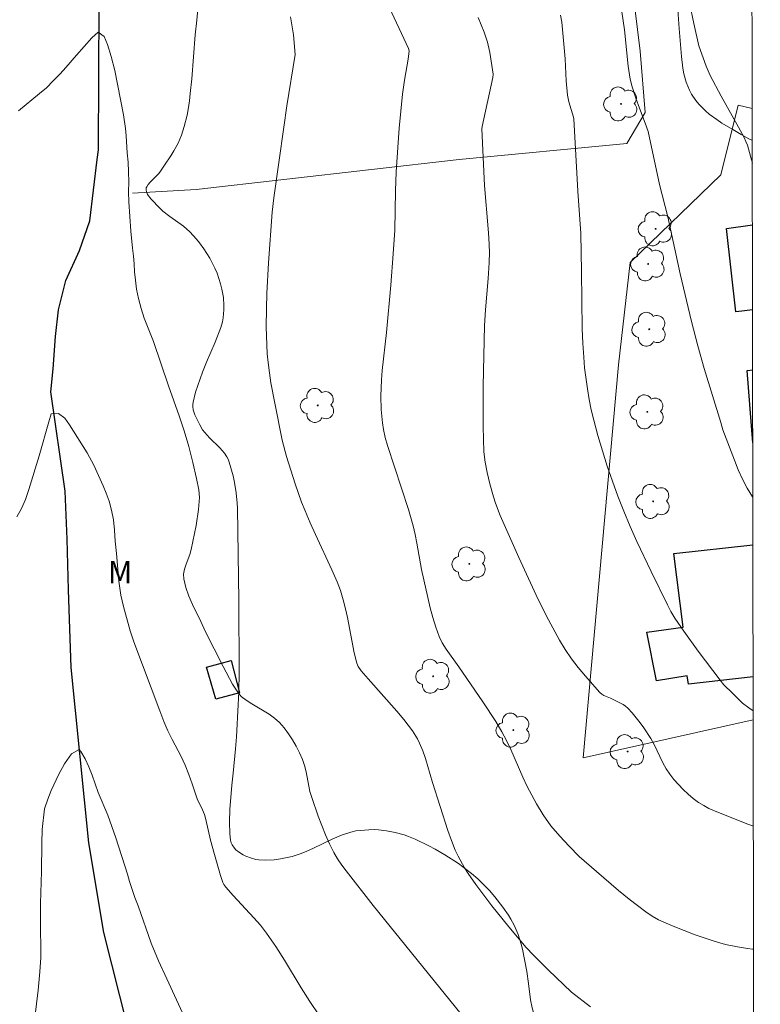
# Model space of a CAD drawing. Units: metres. Extents: x 281672 to 282187, y 1667135 to 1667699.
# Drawn here: x 282121 to 282171, y 1667414 to 1667480 of the extents above; entities that cross this region are included whole.
import ezdxf

# ---------------------------------------------------------------- set-up
doc = ezdxf.new("R2010")
doc.units = ezdxf.units.M
doc.header["$MEASUREMENT"] = 0
for name, color, linetype, lineweight in [('Articulacao', 7, 'Continuous', 18), ('Cerca', 8, 'Cerca', 20), ('Edificacoes', 7, 'Continuous', 30), ('Rio_Perene', 5, 'Continuous', 25)]:
    doc.layers.add(name, color=color, linetype=linetype, lineweight=lineweight)
for name, color, linetype, lineweight, true_color in [('Arvores_Isoladas', 7, 'Continuous', 18, 0x00ff33), ('Curvas_Intermediarias', 7, 'Continuous', 9, 0x783c14), ('Curvas_Mestras', 7, 'Continuous', 20, 0x783c14), ('Topon_Vegetacao', 7, 'Continuous', 9, 0x00ff33), ('Vegetacao', 7, 'Orla8', 9, 0x00ff33)]:
    doc.layers.add(name, color=color, linetype=linetype, lineweight=lineweight, true_color=true_color)
doc.styles.add('Arial', font='arial.ttf', dxfattribs={"height": 1.5})
doc.styles.get("Standard").update_dxf_attribs({"font": 'arial.ttf'})
doc.linetypes.add('Cerca', pattern='A,10,0,["X",Standard,S=1,R=0,X=0,Y=-0.5],0.1', length=10.1)
doc.linetypes.add('Orla8', pattern='A,6,-0.5,["V",Standard,S=1,R=0,X=-0.5,Y=-1],-0.5,6,-0.5,["V",Standard,S=1,R=0,X=-0.5,Y=-1],-0.5', length=14)

# ---------------------------------------------------------------- blocks, each defined once
blk = doc.blocks.new('Arvore')
at = {"layer": 'Arvores_Isoladas'}
blk.add_lwpolyline([(-0.718, 0.493, 0.872324), (-0.722, -0.551, 0.862983), (0.284, -0.827, 0.900105), (0.89, 0.029, 0.863155), (0.262, 0.861, 0.882486)], format="xyb", close=True, dxfattribs=at)
blk.add_circle((0, 0), 0.0286, dxfattribs=at)

msp = doc.modelspace()

# ---------------------------------------------------------------- linework, layer by layer
at = {"layer": 'Articulacao', "flags": 128}
msp.add_lwpolyline([(281687.933, 1667694.161), (282169.831, 1667694.953), (282170.729, 1667140.682), (281688.855, 1667139.891), (281687.933, 1667694.161)], close=True, dxfattribs=at)
at = {"layer": 'Cerca', "flags": 128}
for points in [[(282128.498, 1667468.251), (282132.784, 1667468.506), (282150.465, 1667470.532), (282161.745, 1667471.603), (282162.975, 1667473.688), (282162.655, 1667477.8), (282159.107, 1667506.622), (282155.367, 1667536.566), (282153.142, 1667562.788), (282152.174, 1667583.618), (282152.019, 1667592.211), (282152.559, 1667602.781)], [(282170.255, 1667432.83), (282158.805, 1667430.273), (282161.184, 1667456.701), (282161.981, 1667463.595), (282168.082, 1667469.489), (282169.231, 1667474.177), (282170.189, 1667473.943)]]:
    msp.add_lwpolyline(points, dxfattribs=at)
at = {"layer": 'Curvas_Intermediarias', "flags": 128}
for points, elevation in [([(282165.666, 1667482.466), (282166.247, 1667479.664), (282166.589, 1667478.165), (282167.087, 1667476.809), (282167.364, 1667476.18), (282168.103, 1667474.778), (282169.263, 1667472.697), (282169.635, 1667471.998), (282169.756, 1667471.741), (282169.859, 1667471.475), (282170.138, 1667470.495), (282170.195, 1667470.275)], 109), ([(282161.349, 1667480.911), (282161.513, 1667479.852), (282161.587, 1667479.244), (282161.834, 1667476.802), (282161.968, 1667475.933), (282162.1, 1667475.412), (282162.345, 1667474.643), (282162.593, 1667473.966), (282162.99, 1667472.958), (282163.182, 1667472.399), (282163.956, 1667468.841), (282164.51, 1667466.67), (282165.336, 1667462.842), (282166.101, 1667459.626), (282166.52, 1667457.997), (282166.95, 1667456.457), (282168.074, 1667452.833), (282168.21, 1667452.333), (282168.986, 1667450.292), (282169.246, 1667449.651), (282169.53, 1667449.022), (282169.846, 1667448.413), (282170.192, 1667447.831), (282170.231, 1667447.771)], 108), ([(282159.303, 1667413.545), (282158.027, 1667414.516), (282156.464, 1667416.015), (282155.464, 1667417.015), (282154.986, 1667417.534), (282153.807, 1667418.908), (282152.672, 1667420.321), (282151.583, 1667421.767), (282151.072, 1667422.505), (282150.832, 1667422.886), (282150.399, 1667423.672), (282150.211, 1667424.077), (282149.948, 1667424.728), (282149.711, 1667425.391), (282148.684, 1667428.619), (282148.202, 1667430.23), (282148.02, 1667430.756), (282147.812, 1667431.27), (282147.672, 1667431.556), (282147.334, 1667432.1), (282146.747, 1667432.868), (282146.281, 1667433.424), (282144.34, 1667435.59), (282143.871, 1667436.143), (282143.678, 1667436.428), (282143.584, 1667436.638), (282143.415, 1667437.334), (282142.957, 1667439.714), (282142.825, 1667440.304), (282142.667, 1667440.918), (282142.483, 1667441.526), (282142.263, 1667442.12), (282141.917, 1667442.92), (282140.808, 1667445.291), (282140.447, 1667446.085), (282140.106, 1667446.887), (282139.87, 1667447.486), (282139.434, 1667448.698), (282138.846, 1667450.539), (282138.56, 1667451.654), (282138.064, 1667454.138), (282137.814, 1667455.495), (282137.708, 1667456.176), (282137.623, 1667456.858), (282137.566, 1667457.461), (282137.502, 1667458.671), (282137.49, 1667459.278), (282137.501, 1667460.49), (282137.536, 1667461.519), (282137.648, 1667463.576), (282137.898, 1667466.979), (282138.014, 1667467.939), (282138.674, 1667472.701), (282138.888, 1667474.132), (282139.451, 1667477.581), (282139.322, 1667478.896), (282139.198, 1667479.714), (282139.116, 1667480.119)], 104), ([(282151.751, 1667480.071), (282152.154, 1667479.079), (282152.381, 1667478.406), (282152.536, 1667477.712), (282152.755, 1667476.258), (282152.74, 1667476.04), (282152.026, 1667472.734), (282152.007, 1667472.581), (282152.172, 1667468.782), (282152.425, 1667465.861), (282152.468, 1667465.255), (282152.506, 1667464.295), (282152.492, 1667463.586), (282152.433, 1667462.524), (282152.244, 1667460.412), (282152.179, 1667459.355), (282152.094, 1667455.283), (282152.092, 1667452.569), (282152.133, 1667450.864), (282152.215, 1667450.165), (282152.347, 1667449.473), (282152.533, 1667448.698), (282152.773, 1667447.836), (282152.91, 1667447.41), (282153.232, 1667446.577), (282154.482, 1667443.744), (282155.125, 1667442.332), (282155.791, 1667440.934), (282156.486, 1667439.553), (282157.22, 1667438.198), (282157.606, 1667437.564), (282158.03, 1667436.951), (282158.485, 1667436.356), (282158.961, 1667435.779), (282159.941, 1667434.666), (282160.059, 1667434.563), (282160.196, 1667434.484), (282160.654, 1667434.301), (282161.509, 1667433.86), (282161.671, 1667433.749), (282161.816, 1667433.62), (282162.101, 1667433.309), (282162.636, 1667432.643), (282162.887, 1667432.294), (282163.36, 1667431.58), (282163.586, 1667431.187), (282164.174, 1667429.95), (282164.388, 1667429.552), (282164.636, 1667429.178), (282164.915, 1667428.826), (282165.216, 1667428.484), (282165.536, 1667428.157), (282165.871, 1667427.847), (282166.22, 1667427.556), (282166.58, 1667427.288), (282166.919, 1667427.073), (282167.276, 1667426.883), (282167.647, 1667426.714), (282169.812, 1667425.851), (282170.267, 1667425.689)], 106), ([(282170.254, 1667433.454), (282169.966, 1667433.642), (282169.528, 1667433.956), (282169.388, 1667434.082), (282168.861, 1667434.632), (282168.285, 1667435.2), (282168.021, 1667435.505), (282166.544, 1667437.466), (282165.589, 1667438.796), (282164.98, 1667439.679), (282164.718, 1667440.118), (282164.479, 1667440.57), (282163.384, 1667442.807), (282162.422, 1667444.826), (282161.966, 1667445.845), (282161.539, 1667446.875), (282161.152, 1667447.876), (282160.785, 1667448.886), (282160.437, 1667449.904), (282160.111, 1667450.929), (282159.806, 1667451.959), (282159.525, 1667452.993), (282159.358, 1667453.685), (282159.216, 1667454.385), (282159.095, 1667455.09), (282158.913, 1667456.509), (282158.848, 1667457.219), (282158.787, 1667458.179), (282158.753, 1667459.141), (282158.711, 1667462.999), (282158.65, 1667465.538), (282158.465, 1667468.383), (282158.196, 1667473.255), (282158.171, 1667473.37), (282157.848, 1667474.389), (282157.749, 1667474.849), (282157.665, 1667475.821), (282157.603, 1667477.291), (282157.567, 1667477.779), (282157.43, 1667479.258), (282157.371, 1667479.749), (282157.297, 1667480.236)], 107), ([(282120.83, 1667473.796), (282122.247, 1667474.951), (282122.713, 1667475.35), (282123.172, 1667475.803), (282123.632, 1667476.279), (282124.023, 1667476.714), (282124.731, 1667477.535), (282125.768, 1667478.696), (282126.185, 1667479.083), (282126.589, 1667478.804), (282126.826, 1667478.245), (282127.069, 1667477.443), (282127.306, 1667476.516), (282127.894, 1667473.52), (282128.019, 1667472.616), (282128.07, 1667472.117), (282128.133, 1667470.963), (282128.202, 1667470.351), (282128.24, 1667469.697), (282128.247, 1667469.013), (282128.229, 1667468.341), (282128.242, 1667467.663), (282128.375, 1667465.695), (282128.494, 1667464.548), (282128.569, 1667464.013), (282128.613, 1667463.496), (282128.632, 1667462.966), (282128.689, 1667462.402), (282128.764, 1667461.795), (282128.895, 1667461.171), (282129.07, 1667460.505), (282129.276, 1667459.846), (282129.912, 1667458.277), (282130.921, 1667455.305), (282131.643, 1667453.29), (282131.979, 1667452.274), (282132.287, 1667451.216), (282132.566, 1667450.149), (282132.813, 1667449.076), (282132.956, 1667448.303), (282132.997, 1667447.783), (282132.989, 1667447.525), (282132.936, 1667446.985), (282132.771, 1667445.906), (282132.452, 1667444.294), (282132.36, 1667443.961), (282132.105, 1667443.296), (282131.995, 1667442.966), (282131.931, 1667442.64), (282131.94, 1667442.318), (282132.079, 1667441.737), (282132.288, 1667441.16), (282132.542, 1667440.587), (282133.101, 1667439.444), (282133.39, 1667438.809), (282134.591, 1667436.428), (282135.221, 1667435.24), (282135.529, 1667434.765), (282135.809, 1667434.408), (282136.133, 1667434.166), (282136.515, 1667433.922), (282137.691, 1667433.223), (282138.052, 1667432.96), (282138.378, 1667432.662), (282138.695, 1667432.299), (282138.987, 1667431.906), (282139.257, 1667431.491), (282139.503, 1667431.059), (282139.727, 1667430.617), (282139.928, 1667430.173), (282140.074, 1667429.763), (282140.18, 1667429.337), (282140.431, 1667428.027), (282140.551, 1667427.604), (282140.99, 1667426.349), (282141.226, 1667425.726), (282141.478, 1667425.11), (282141.75, 1667424.506), (282142.046, 1667423.916), (282142.295, 1667423.487), (282142.573, 1667423.074), (282142.87, 1667422.672), (282144.679, 1667420.352), (282150.992, 1667412.563)], 103), ([(282141.043, 1667413.003), (282140.432, 1667413.901), (282139.852, 1667414.821), (282138.718, 1667416.681), (282138.134, 1667417.597), (282137.516, 1667418.489), (282137.101, 1667419.021), (282136.659, 1667419.532), (282135.27, 1667421.018), (282134.768, 1667421.578), (282134.631, 1667421.757), (282134.567, 1667421.89), (282134.416, 1667422.359), (282134.006, 1667423.783), (282133.745, 1667424.738), (282133.436, 1667426.132), (282133.337, 1667426.47), (282133.209, 1667426.796), (282132.849, 1667427.531), (282132.518, 1667428.524), (282132.287, 1667429.16), (282132.032, 1667429.796), (282131.776, 1667430.372), (282131.172, 1667431.507), (282130.873, 1667432.101), (282130.611, 1667432.731), (282130.331, 1667433.438), (282128.597, 1667438.074), (282128.335, 1667438.823), (282127.886, 1667440.451), (282127.724, 1667441.212), (282127.573, 1667442.163), (282127.422, 1667444.03), (282127.34, 1667444.857), (282127.296, 1667445.588), (282127.215, 1667446.284), (282127.077, 1667446.949), (282126.921, 1667447.55), (282126.728, 1667448.079), (282126.522, 1667448.584), (282125.893, 1667449.968), (282125.444, 1667450.8), (282124.255, 1667452.684), (282123.949, 1667453.117), (282123.514, 1667453.438), (282123.023, 1667453.407), (282122.861, 1667452.884), (282122.23, 1667450.588), (282121.536, 1667448.328), (282121.3, 1667447.661), (282121.039, 1667447.043), (282120.717, 1667446.495)], 102), ([(282132.114, 1667412.601), (282130.802, 1667415.412), (282130.258, 1667416.639), (282129.764, 1667417.815), (282128.87, 1667420.336), (282128.658, 1667420.896), (282128.301, 1667421.958), (282128.163, 1667422.454), (282127.369, 1667424.91), (282126.844, 1667426.428), (282126.194, 1667427.953), (282125.794, 1667429.107), (282125.556, 1667429.68), (282125.319, 1667430.217), (282125.025, 1667430.703), (282124.913, 1667430.852), (282124.403, 1667430.544), (282123.93, 1667429.888), (282123.538, 1667429.175), (282123.029, 1667428.079), (282122.793, 1667427.495), (282122.582, 1667426.862), (282122.416, 1667425.468), (282122.392, 1667424.551), (282122.376, 1667422.649), (282122.317, 1667420.493), (282122.312, 1667419.402), (282122.34, 1667416.859), (282122.267, 1667415.897), (282122.144, 1667414.651), (282121.626, 1667410.43)], 101)]:
    msp.add_lwpolyline(points, dxfattribs=dict(at, elevation=elevation))
at = {"layer": 'Curvas_Mestras', "elevation": 105, "flags": 128}
msp.add_lwpolyline([(282170.28, 1667417.413), (282170.202, 1667417.418), (282169.861, 1667417.456), (282169.187, 1667417.563), (282168.397, 1667417.737), (282167.615, 1667417.954), (282166.343, 1667418.381), (282164.856, 1667418.959), (282163.888, 1667419.392), (282163.448, 1667419.635), (282163.029, 1667419.919), (282161.897, 1667420.787), (282161.183, 1667421.371), (282159.699, 1667422.631), (282158.552, 1667423.653), (282157.863, 1667424.336), (282157.235, 1667425.01), (282156.644, 1667425.715), (282156.121, 1667426.442), (282155.666, 1667427.195), (282155.049, 1667428.364), (282154.756, 1667428.972), (282153.941, 1667430.832), (282153.653, 1667431.443), (282153.339, 1667432.039), (282152.936, 1667432.717), (282152.068, 1667434.037), (282150.449, 1667436.397), (282149.588, 1667437.592), (282149.337, 1667438.006), (282149.127, 1667438.439), (282148.891, 1667439.066), (282148.692, 1667439.71), (282148.52, 1667440.366), (282147.943, 1667442.941), (282147.627, 1667444.711), (282147.512, 1667445.299), (282147.378, 1667445.882), (282147.061, 1667446.977), (282145.654, 1667451.284), (282145.505, 1667451.823), (282145.384, 1667452.367), (282145.311, 1667452.808), (282145.225, 1667453.704), (282145.204, 1667454.606), (282145.244, 1667455.694), (282145.298, 1667456.333), (282145.578, 1667458.885), (282145.866, 1667462.066), (282146.042, 1667464.187), (282146.142, 1667465.775), (282146.189, 1667468.414), (282146.227, 1667469.685), (282146.435, 1667472.617), (282146.655, 1667474.911), (282146.79, 1667475.857), (282147.03, 1667477.272), (282147.102, 1667477.825), (282147.064, 1667477.981), (282145.638, 1667481.055)], dxfattribs=at)
at = {"layer": 'Edificacoes', "flags": 128}
for points in [[(282169.087, 1667460.287), (282168.445, 1667465.877), (282170.201, 1667466.117)], [(282170.211, 1667460.405), (282169.493, 1667460.33), (282169.087, 1667460.287)], [(282170.225, 1667451.462), (282169.838, 1667456.34), (282170.217, 1667456.368)], [(282170.251, 1667435.738), (282165.887, 1667435.242), (282165.799, 1667435.8), (282163.741, 1667435.469), (282163.098, 1667438.743), (282165.547, 1667439.078), (282164.913, 1667444.024), (282170.236, 1667444.6)]]:
    msp.add_lwpolyline(points, dxfattribs=at)
msp.add_lwpolyline([(282135.139, 1667436.832), (282135.695, 1667434.644), (282134.105, 1667434.229), (282133.468, 1667436.386)], close=True, dxfattribs=at)
at = {"layer": 'Rio_Perene', "flags": 128}
msp.add_lwpolyline([(282128.195, 1667412.138), (282126.575, 1667418.543), (282125.563, 1667424.56), (282124.374, 1667436.354), (282124.275, 1667438.962), (282124.196, 1667441.589), (282124.097, 1667444.988), (282123.978, 1667448.214), (282123.01, 1667454.898), (282123.153, 1667456.443), (282123.316, 1667458.626), (282123.52, 1667460.422), (282124.008, 1667462.392), (282124.942, 1667464.4), (282125.632, 1667466.389), (282126.126, 1667470.531), (282126.203, 1667471.179), (282126.299, 1667490.919)], dxfattribs=at)
at = {"layer": 'Vegetacao', "flags": 128}
for points in [[(282103.213, 1667565.928), (282103.248, 1667565.943), (282103.901, 1667566.154), (282104.409, 1667566.269), (282104.674, 1667566.309), (282105.081, 1667566.348), (282105.703, 1667566.352), (282106.325, 1667566.283), (282106.63, 1667566.219), (282107.025, 1667566.102), (282107.218, 1667566.028), (282107.496, 1667565.899), (282107.89, 1667565.661), (282108.045, 1667565.524), (282108.127, 1667565.421), (282108.253, 1667565.194), (282108.545, 1667564.454), (282108.693, 1667564.23), (282108.789, 1667564.128), (282108.994, 1667563.945), (282109.436, 1667563.588), (282109.773, 1667563.371), (282110.091, 1667563.235), (282110.236, 1667563.208), (282110.334, 1667563.207), (282110.531, 1667563.247), (282110.727, 1667563.335), (282110.984, 1667563.514), (282111.111, 1667563.624), (282111.297, 1667563.81), (282111.389, 1667563.91), (282111.523, 1667564.065), (282112.603, 1667565.376), (282113.129, 1667566.042), (282113.906, 1667567.066), (282114.129, 1667567.382), (282114.542, 1667568.031), (282115.07, 1667568.903), (282115.347, 1667569.33), (282115.806, 1667569.945), (282116.06, 1667570.231), (282116.605, 1667570.76), (282117.189, 1667571.247), (282118.414, 1667572.179), (282119.672, 1667573.131), (282120.307, 1667573.583), (282121.289, 1667574.22), (282121.976, 1667574.611), (282122.333, 1667574.796), (282122.888, 1667575.056), (282123.138, 1667575.152), (282123.307, 1667575.201), (282123.649, 1667575.268), (282124.169, 1667575.305), (282124.517, 1667575.297), (282125.204, 1667575.238), (282125.944, 1667575.13), (282126.311, 1667575.055), (282126.86, 1667574.912), (282127.68, 1667574.624), (282128.317, 1667574.336), (282128.616, 1667574.17), (282129.033, 1667573.879), (282129.408, 1667573.517), (282129.577, 1667573.305), (282129.833, 1667572.921), (282129.984, 1667572.662), (282130.242, 1667572.137), (282130.353, 1667571.871), (282130.545, 1667571.333), (282130.656, 1667570.968), (282130.852, 1667570.226), (282130.99, 1667569.657), (282131.456, 1667567.882), (282131.574, 1667567.29), (282131.615, 1667566.994), (282131.646, 1667566.405), (282131.632, 1667566.112), (282131.565, 1667565.674), (282130.726, 1667561.875), (282130.468, 1667560.711), (282129.951, 1667558.383), (282129.88, 1667557.96), (282129.854, 1667557.676), (282129.838, 1667557.104), (282129.851, 1667556.529), (282129.868, 1667555.76), (282129.86, 1667555.377), (282129.807, 1667554.806), (282129.755, 1667554.522), (282129.635, 1667554.07), (282129.535, 1667553.78), (282129.293, 1667553.225), (282129.152, 1667552.957), (282128.837, 1667552.437), (282128.484, 1667551.932), (282127.693, 1667550.939), (282127.509, 1667550.723), (282127.135, 1667550.321), (282126.842, 1667550.048), (282126.373, 1667549.691), (282126.033, 1667549.49), (282125.853, 1667549.402), (282125.569, 1667549.286), (282125.277, 1667549.199), (282125.077, 1667549.16), (282124.67, 1667549.121), (282124.049, 1667549.138), (282123.636, 1667549.185), (282122.835, 1667549.318), (282122.525, 1667549.398), (282122.32, 1667549.474), (282121.914, 1667549.664), (282121.115, 1667550.096), (282120.72, 1667550.277), (282120.328, 1667550.396), (282120.133, 1667550.423), (282120.071, 1667550.425), (282119.952, 1667550.412), (282119.842, 1667550.378), (282119.638, 1667550.252), (282119.495, 1667550.11), (282119.425, 1667550.026), (282119.317, 1667549.875), (282119.133, 1667549.54), (282119.031, 1667549.272), (282118.967, 1667548.999), (282118.951, 1667548.864), (282118.956, 1667548.605), (282118.978, 1667548.482), (282119.038, 1667548.31), (282119.152, 1667548.089), (282119.44, 1667547.657), (282119.702, 1667547.35), (282120, 1667547.064), (282120.161, 1667546.931), (282120.503, 1667546.689), (282120.684, 1667546.582), (282120.967, 1667546.44), (282121.427, 1667546.273), (282121.739, 1667546.2), (282122.371, 1667546.122), (282123.008, 1667546.1), (282123.854, 1667546.084), (282124.27, 1667546.054), (282124.68, 1667545.993), (282124.882, 1667545.947), (282125.18, 1667545.854), (282125.951, 1667545.55), (282126.327, 1667545.381), (282126.881, 1667545.094), (282127.422, 1667544.757), (282127.688, 1667544.565), (282128.634, 1667543.82), (282129.085, 1667543.435), (282129.721, 1667542.831), (282130.299, 1667542.19), (282130.562, 1667541.852), (282130.882, 1667541.381), (282131.027, 1667541.135), (282131.227, 1667540.754), (282131.48, 1667540.15), (282131.66, 1667539.626), (282131.97, 1667538.575), (282132.227, 1667537.52), (282132.375, 1667536.816), (282132.635, 1667535.4), (282132.712, 1667534.958), (282132.867, 1667534.077), (282133.06, 1667532.9), (282133.144, 1667532.309), (282133.243, 1667531.417), (282133.346, 1667529.938), (282133.386, 1667528.949), (282133.4, 1667528.289), (282133.4, 1667526.974), (282133.371, 1667525.7), (282133.265, 1667523.154), (282133.084, 1667519.761), (282133.006, 1667518.064), (282132.953, 1667516.365), (282132.94, 1667515.514), (282132.946, 1667514.055), (282133.033, 1667511.133), (282133.111, 1667509.611), (282133.166, 1667508.852), (282133.276, 1667507.715), (282133.423, 1667506.581), (282133.512, 1667506.016), (282133.592, 1667505.615), (282133.812, 1667504.829), (282134.343, 1667503.28), (282134.57, 1667502.491), (282134.911, 1667501.045), (282135.065, 1667500.32), (282135.256, 1667499.23), (282135.376, 1667498.136), (282135.403, 1667497.588), (282135.408, 1667496.976), (282135.364, 1667495.749), (282135.254, 1667494.521), (282135.15, 1667493.702), (282134.884, 1667492.073), (282134.615, 1667490.713), (282134.245, 1667488.906), (282134.076, 1667487.999), (282133.816, 1667486.475), (282133.323, 1667483.422), (282132.977, 1667481.136), (282132.877, 1667480.391), (282132.82, 1667479.896), (282132.724, 1667478.905), (282132.484, 1667475.94), (282132.386, 1667474.951), (282132.328, 1667474.457), (282132.243, 1667473.88), (282132.17, 1667473.496), (282131.98, 1667472.733), (282131.792, 1667472.166), (282131.683, 1667471.884), (282131.562, 1667471.611), (282131.285, 1667471.095), (282131.082, 1667470.768), (282130.652, 1667470.139), (282130.33, 1667469.679), (282130.236, 1667469.556), (282130.007, 1667469.318), (282129.688, 1667469.004), (282129.555, 1667468.847), (282129.458, 1667468.688), (282129.428, 1667468.607), (282129.414, 1667468.463), (282129.431, 1667468.364), (282129.518, 1667468.163), (282129.747, 1667467.855), (282130.328, 1667467.258), (282130.547, 1667467.047), (282131.003, 1667466.688), (282131.926, 1667466.044), (282132.353, 1667465.663), (282132.8, 1667465.165), (282133.008, 1667464.908), (282133.301, 1667464.511), (282133.696, 1667463.887), (282134.036, 1667463.222), (282134.185, 1667462.873), (282134.425, 1667462.165), (282134.516, 1667461.801), (282134.61, 1667461.248), (282134.651, 1667460.695), (282134.649, 1667460.42), (282134.598, 1667459.879), (282134.548, 1667459.614), (282134.439, 1667459.227), (282134.052, 1667458.228), (282133.48, 1667456.902), (282133.214, 1667456.225), (282132.745, 1667454.878), (282132.569, 1667454.203), (282132.548, 1667454.034), (282132.549, 1667453.92), (282132.582, 1667453.693), (282132.692, 1667453.352), (282133.018, 1667452.671), (282133.209, 1667452.35), (282133.357, 1667452.154), (282133.685, 1667451.795), (282134.376, 1667451.128), (282134.681, 1667450.775), (282134.851, 1667450.517), (282134.923, 1667450.379), (282135.011, 1667450.157), (282135.268, 1667449.251), (282135.368, 1667448.794), (282135.479, 1667448.105), (282135.542, 1667447.411), (282135.555, 1667447.062), (282135.647, 1667440.873), (282135.675, 1667436.031), (282135.649, 1667434.723), (282135.511, 1667432.11), (282135.483, 1667431.697), (282135.416, 1667430.878), (282135.26, 1667429.249), (282135.186, 1667428.433), (282135.051, 1667426.803), (282135.02, 1667425.982), (282135.046, 1667425.163), (282135.087, 1667424.756), (282135.136, 1667424.555), (282135.193, 1667424.43), (282135.353, 1667424.201), (282135.454, 1667424.097), (282135.686, 1667423.911), (282135.948, 1667423.754), (282136.131, 1667423.665), (282136.501, 1667423.53), (282136.802, 1667423.456), (282137.005, 1667423.423), (282137.416, 1667423.394), (282138.034, 1667423.423), (282138.443, 1667423.48), (282139.236, 1667423.65), (282139.715, 1667423.795), (282140.032, 1667423.915), (282140.665, 1667424.197), (282141.926, 1667424.813), (282142.559, 1667425.086), (282143.195, 1667425.293), (282143.515, 1667425.363), (282143.802, 1667425.406), (282144.385, 1667425.451), (282144.779, 1667425.452), (282145.044, 1667425.439), (282145.577, 1667425.381), (282146.176, 1667425.265), (282146.772, 1667425.096), (282147.067, 1667424.991), (282147.504, 1667424.808), (282148.423, 1667424.365), (282148.867, 1667424.131), (282149.512, 1667423.763), (282150.435, 1667423.165), (282151.305, 1667422.5), (282151.719, 1667422.14), (282152.251, 1667421.626), (282152.508, 1667421.355), (282152.882, 1667420.927), (282153.419, 1667420.238), (282153.78, 1667419.705), (282153.943, 1667419.436), (282154.163, 1667419.028), (282154.44, 1667418.402), (282154.653, 1667417.753), (282154.736, 1667417.418), (282155.024, 1667415.917), (282155.138, 1667415.101), (282155.274, 1667414.009), (282155.376, 1667413.465), (282155.472, 1667413.152), (282155.562, 1667412.955), (282155.794, 1667412.584), (282155.932, 1667412.411), (282156.247, 1667412.088), (282156.601, 1667411.795), (282156.851, 1667411.614), (282157.368, 1667411.288), (282157.766, 1667411.085), (282158.039, 1667410.972), (282158.597, 1667410.786), (282159.163, 1667410.632), (282159.913, 1667410.431), (282160.28, 1667410.316), (282160.812, 1667410.101), (282161.067, 1667409.968), (282161.452, 1667409.744), (282162.21, 1667409.279), (282162.707, 1667408.955), (282163.686, 1667408.274), (282164.41, 1667407.729), (282165.403, 1667406.947), (282165.875, 1667406.543), (282166.327, 1667406.113), (282166.544, 1667405.885), (282166.957, 1667405.392), (282167.153, 1667405.125), (282167.432, 1667404.693), (282167.582, 1667404.411), (282167.664, 1667404.221), (282167.79, 1667403.839), (282167.907, 1667403.259), (282167.951, 1667402.869), (282168.009, 1667402.088), (282168.077, 1667401.185), (282168.092, 1667400.729), (282168.075, 1667400.275), (282168.05, 1667400.049), (282167.959, 1667399.601), (282167.889, 1667399.381), (282167.749, 1667399.055), (282167.554, 1667398.711), (282167.411, 1667398.497), (282167.103, 1667398.098), (282166.098, 1667396.993), (282165.776, 1667396.601), (282165.624, 1667396.391), (282165.21, 1667395.82), (282165.026, 1667395.533), (282164.891, 1667395.247), (282164.851, 1667395.105), (282164.838, 1667394.894), (282164.863, 1667394.754), (282164.98, 1667394.476), (282165.066, 1667394.338), (282165.279, 1667394.061), (282165.788, 1667393.51), (282166.039, 1667393.235), (282166.913, 1667392.234), (282167.352, 1667391.774), (282167.806, 1667391.358), (282168.043, 1667391.17), (282168.54, 1667390.841), (282168.804, 1667390.704), (282169.222, 1667390.536), (282169.441, 1667390.484), (282169.591, 1667390.469), (282169.898, 1667390.48), (282170.324, 1667390.561)], [(282169.446, 1667472.2), (282168.881, 1667472.528), (282168.147, 1667472.969), (282167.794, 1667473.202), (282167.288, 1667473.58), (282167.048, 1667473.786), (282166.6, 1667474.241), (282166.393, 1667474.495), (282166.108, 1667474.912), (282165.961, 1667475.18), (282165.738, 1667475.728), (282165.592, 1667476.29), (282165.526, 1667476.671), (282165.436, 1667477.441), (282165.263, 1667479.329), (282165.213, 1667480.273), (282165.201, 1667480.828), (282165.193, 1667481.938), (282165.194, 1667483.417), (282165.187, 1667484.157), (282165.168, 1667484.897), (282165.153, 1667485.268), (282165.018, 1667487.174), (282164.792, 1667489.72), (282164.708, 1667490.993), (282164.677, 1667491.757), (282164.653, 1667493.286), (282164.625, 1667496.347), (282164.552, 1667497.876), (282164.247, 1667501.814), (282164.079, 1667503.781), (282163.811, 1667506.726), (282163.524, 1667509.661), (282163.374, 1667511.125), (282163.302, 1667511.814), (282163.155, 1667513.189), (282162.855, 1667515.933), (282162.705, 1667517.307), (282162.484, 1667519.174), (282162.157, 1667521.664), (282161.993, 1667522.91), (282161.834, 1667524.156), (282161.758, 1667524.779), (282161.651, 1667525.713), (282161.648, 1667526.017), (282161.748, 1667526.627), (282161.897, 1667527.211), (282162.027, 1667527.588), (282162.127, 1667527.837), (282162.36, 1667528.332), (282162.652, 1667528.862), (282162.81, 1667529.115)], [(282170.192, 1667471.794), (282169.965, 1667471.91), (282169.446, 1667472.2)]]:
    msp.add_lwpolyline(points, dxfattribs=at)

# ---------------------------------------------------------------- block references
at = {"layer": 'Arvores_Isoladas'}
for p in [(282161.356, 1667474.257), (282163.684, 1667465.862), (282163.183, 1667463.498), (282163.261, 1667459.103), (282140.959, 1667453.983), (282163.128, 1667453.549), (282163.524, 1667447.526), (282151.155, 1667443.324), (282148.723, 1667435.769), (282154.114, 1667432.148), (282161.801, 1667430.704)]:
    msp.add_blockref('Arvore', p, dxfattribs=at)

# ---------------------------------------------------------------- texts
at = {"layer": 'Topon_Vegetacao', "style": 'Arial'}
msp.add_text('M', height=1.5, dxfattribs=at).set_placement((282126.836, 1667442.027))

doc.saveas('drawing.dxf')
